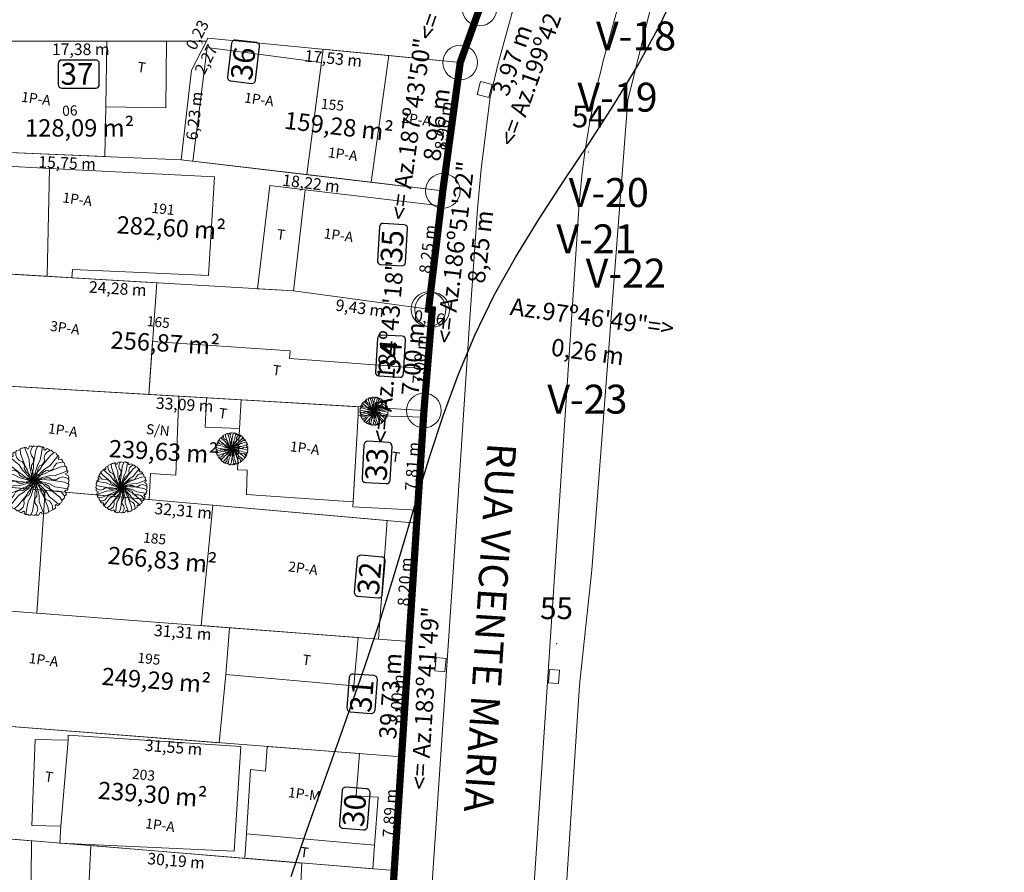
# Model space of a CAD drawing. Units: metres. Extents: x 289503 to 290911, y 1679213 to 1682190.
# Drawn here: x 290840 to 290908, y 1679615 to 1679674 of the extents above; entities that cross this region are included whole.
import ezdxf
from ezdxf.enums import TextEntityAlignment as Align
from ezdxf.lldxf.tags import DXFTag

# ---------------------------------------------------------------- set-up
doc = ezdxf.new("R2010")
doc.units = ezdxf.units.M
doc.header["$PDSIZE"] = 1.5
doc.layers.get('0').update_dxf_attribs({"lineweight": 0})
for name, color, linetype in [('###_TEXTOS_DOS_PONTOS', 7, 'Continuous'), ('_TOP-POL-CURVAS', 31, 'Continuous'), ('_TOP-POL-CURVAS_M', 23, 'Continuous'), ('_TOP-TEX-LOTES_AREA', 96, 'Continuous'), ('_TOP-TEX-LOTES_COTAS', 250, 'Continuous'), ('_URB-TEX-LOTES_NUM', 160, 'Continuous')]:
    doc.layers.add(name, color=color, linetype=linetype)
for name, color, linetype, lineweight in [('_TOP-POL-EDIF', 252, 'Continuous', 0), ('_TOP-POL-LOTES', 1, 'Continuous', 0), ('_TOP-POL-PERIMETRO_REURB', 20, 'Continuous', 50), ('_TOP-POL-VIAS_CALCADAS', 1, 'Continuous', 0), ('_TOP_TEX_VIAS', 7, 'Continuous', 0), ('_TOP_VER_PERIMETRO', 20, 'Continuous', 0), ('_URB-BLOC-POSTES_BL', 13, 'Continuous', 0), ('_URB-TEX-INF_EDIF', 30, 'Continuous', 0), ('COTAS E MEDIDAS', 7, 'Continuous', 0), ('SIMBOLO_COORDX', 7, 'Continuous', 0), ('SIMBOLO_COORDY', 7, 'Continuous', 0), ('SIMBOLO_COTA', 7, 'Continuous', 0), ('SIMBOLO_DESCRICAO', 7, 'Continuous', 0), ('SIMBOLO_NOME', 7, 'Continuous', 0), ('VEGETACAO', 82, 'Continuous', 0)]:
    doc.layers.add(name, color=color, linetype=linetype, lineweight=lineweight)
doc.styles.add('SIMBOLO_ATRIBUTOS', font='arial.ttf')
doc.styles.get("Standard").update_dxf_attribs({"font": 'arial.ttf', "height": 1})
tags = doc.linetypes.add('DASHED', pattern=[0.75, 0.5, -0.25]).pattern_tags.tags
tags[6:7] = [DXFTag(74, 4), DXFTag(75, 0), DXFTag(340, '0'), DXFTag(46, 0.0), DXFTag(50, 0.0), DXFTag(44, 0.0), DXFTag(45, 0.0)]
tags[4:5] = [DXFTag(74, 4), DXFTag(75, 0), DXFTag(340, '0'), DXFTag(46, 0.0), DXFTag(50, 0.0), DXFTag(44, 0.0), DXFTag(45, 0.0)]

# ---------------------------------------------------------------- blocks, each defined once
blk = doc.blocks.new('arvore 6')
at = {"transparency": 33554687}
for p, q in [((-0.477, 0.807), (-0.496, 0.768)), ((-0.388, 0.831), (-0.477, 0.807)), ((-0.377, 0.854), (-0.388, 0.831)), ((-0.372, 0.73), (-0.381, 0.846)), ((-0.343, 0.878), (-0.377, 0.854)), ((-0.304, 0.871), (-0.343, 0.878)), ((-0.255, 0.901), (-0.304, 0.871)), ((-0.201, 0.736), (-0.26, 0.898)), ((-0.207, 0.896), (-0.255, 0.901)), ((-0.193, 0.853), (-0.207, 0.896)), ((-0.163, 0.854), (-0.193, 0.853)), ((-0.128, 0.926), (-0.163, 0.854)), ((-0.073, 0.928), (-0.128, 0.926)), ((-0.101, 0.766), (-0.081, 0.842)), ((-0.081, 0.842), (-0.046, 0.913)), ((-0.046, 0.913), (-0.073, 0.928)), ((-0.01, 0.937), (-0.046, 0.913)), ((-0.016, 0.461), (0.042, 0.818)), ((0.079, 0.914), (-0.01, 0.937)), ((0.042, 0.818), (0.093, 0.923)), ((0.1, 0.928), (0.079, 0.914)), ((0.142, 0.932), (0.1, 0.928)), ((0.172, 0.907), (0.142, 0.932)), ((0.23, 0.908), (0.172, 0.907)), ((0.194, 0.738), (0.224, 0.907)), ((0.268, 0.88), (0.23, 0.908)), ((0.259, 0.835), (0.268, 0.88)), ((0.286, 0.821), (0.259, 0.835)), ((0.352, 0.866), (0.286, 0.821)), ((0.351, 0.77), (0.417, 0.814)), ((0.401, 0.84), (0.352, 0.866)), ((0.417, 0.814), (0.401, 0.84)), ((0.46, 0.817), (0.417, 0.814)), ((0.526, 0.752), (0.46, 0.817)), ((-0.736, 0.589), (-0.754, 0.551)), ((-0.754, 0.551), (-0.752, 0.526)), ((-0.687, 0.446), (-0.753, 0.542)), ((-0.699, 0.602), (-0.736, 0.589)), ((-0.671, 0.653), (-0.699, 0.602)), ((-0.542, 0.537), (-0.674, 0.648)), ((-0.628, 0.672), (-0.671, 0.653)), ((-0.594, 0.642), (-0.628, 0.672)), ((-0.569, 0.658), (-0.594, 0.642)), ((-0.527, 0.767), (-0.574, 0.737)), ((-0.574, 0.737), (-0.569, 0.658)), ((-0.402, 0.423), (-0.542, 0.537)), ((-0.496, 0.768), (-0.527, 0.767)), ((-0.491, 0.688), (-0.496, 0.768)), ((-0.47, 0.612), (-0.491, 0.688)), ((-0.401, 0.546), (-0.47, 0.612)), ((-0.312, 0.505), (-0.401, 0.546)), ((-0.244, 0.391), (-0.372, 0.73)), ((-0.137, 0.567), (-0.201, 0.736)), ((-0.13, 0.396), (-0.137, 0.567)), ((-0.075, 0.673), (-0.101, 0.766)), ((-0.018, 0.593), (-0.075, 0.673)), ((-0.021, 0.488), (-0.018, 0.593)), ((0.085, 0.408), (0.165, 0.56)), ((0.165, 0.56), (0.194, 0.738)), ((0.217, 0.407), (0.446, 0.687)), ((0.272, 0.62), (0.295, 0.714)), ((0.281, 0.522), (0.272, 0.62)), ((0.295, 0.714), (0.351, 0.77)), ((0.423, 0.402), (0.537, 0.542)), ((0.446, 0.687), (0.542, 0.753)), ((0.551, 0.754), (0.526, 0.752)), ((0.537, 0.542), (0.648, 0.674)), ((0.589, 0.736), (0.551, 0.754)), ((0.602, 0.699), (0.589, 0.736)), ((0.653, 0.671), (0.602, 0.699)), ((0.642, 0.594), (0.672, 0.628)), ((0.658, 0.569), (0.642, 0.594)), ((0.672, 0.628), (0.653, 0.671)), ((0.737, 0.574), (0.658, 0.569)), ((0.767, 0.527), (0.737, 0.574)), ((-0.88, 0.268), (-0.908, 0.23)), ((-0.835, 0.259), (-0.88, 0.268)), ((-0.84, 0.401), (-0.866, 0.352)), ((-0.866, 0.352), (-0.821, 0.286)), ((-0.814, 0.417), (-0.84, 0.401)), ((-0.821, 0.286), (-0.835, 0.259)), ((-0.752, 0.526), (-0.817, 0.46)), ((-0.817, 0.46), (-0.814, 0.417)), ((-0.77, 0.351), (-0.814, 0.417)), ((-0.714, 0.295), (-0.77, 0.351)), ((-0.62, 0.272), (-0.714, 0.295)), ((-0.407, 0.217), (-0.687, 0.446)), ((-0.522, 0.281), (-0.62, 0.272)), ((-0.433, 0.226), (-0.522, 0.281)), ((-0.31, 0.278), (-0.402, 0.423)), ((-0.262, 0.412), (-0.312, 0.505)), ((-0.109, 0.066), (-0.31, 0.278)), ((-0.27, 0.323), (-0.262, 0.412)), ((-0.219, 0.236), (-0.27, 0.323)), ((-0.183, 0.279), (-0.244, 0.391)), ((-0.117, 0.053), (-0.183, 0.279)), ((-0.062, 0.112), (-0.13, 0.396)), ((-0.075, 0.104), (-0.019, 0.333)), ((-0.072, 0.414), (-0.021, 0.488)), ((-0.072, 0.314), (-0.072, 0.414)), ((-0.029, 0.204), (-0.072, 0.314)), ((-0.019, 0.333), (-0.016, 0.461)), ((-0.013, 0.127), (0.15, 0.298)), ((0.003, 0.128), (0.085, 0.408)), ((0.066, 0.109), (0.278, 0.31)), ((0.077, 0.191), (0.095, 0.308)), ((0.095, 0.308), (0.145, 0.395)), ((0.145, 0.395), (0.226, 0.433)), ((0.15, 0.298), (0.217, 0.407)), ((0.226, 0.433), (0.281, 0.522)), ((0.236, 0.219), (0.323, 0.27)), ((0.278, 0.31), (0.423, 0.402)), ((0.323, 0.27), (0.412, 0.262)), ((0.391, 0.244), (0.73, 0.372)), ((0.412, 0.262), (0.505, 0.312)), ((0.505, 0.312), (0.546, 0.401)), ((0.546, 0.401), (0.612, 0.47)), ((0.612, 0.47), (0.688, 0.491)), ((0.688, 0.491), (0.768, 0.496)), ((0.73, 0.372), (0.846, 0.381)), ((0.768, 0.496), (0.767, 0.527)), ((0.807, 0.477), (0.768, 0.496)), ((0.831, 0.388), (0.807, 0.477)), ((0.854, 0.377), (0.831, 0.388)), ((0.878, 0.343), (0.854, 0.377)), ((0.871, 0.304), (0.878, 0.343)), ((0.901, 0.255), (0.871, 0.304)), ((-0.914, 0.079), (-0.937, -0.01)), ((-0.907, 0.172), (-0.932, 0.142)), ((-0.932, 0.142), (-0.928, 0.1)), ((-0.928, 0.1), (-0.914, 0.079)), ((-0.818, 0.042), (-0.923, 0.093)), ((-0.908, 0.23), (-0.907, 0.172)), ((-0.738, 0.194), (-0.907, 0.224)), ((-0.461, -0.016), (-0.818, 0.042)), ((-0.56, 0.165), (-0.738, 0.194)), ((-0.408, 0.085), (-0.56, 0.165)), ((-0.395, 0.145), (-0.433, 0.226)), ((-0.128, 0.003), (-0.408, 0.085)), ((-0.298, 0.15), (-0.407, 0.217)), ((-0.308, 0.095), (-0.395, 0.145)), ((-0.191, 0.077), (-0.308, 0.095)), ((-0.127, -0.013), (-0.298, 0.15)), ((-0.127, 0.162), (-0.219, 0.236)), ((-0.117, 0.033), (-0.191, 0.077)), ((0, 0), (-0.128, 0.003)), ((-0.085, 0.087), (-0.127, 0.162)), ((0, 0), (-0.127, -0.013)), ((0, 0), (-0.118, -0.03)), ((0, 0), (-0.117, 0.053)), ((0, 0), (-0.117, 0.033)), ((0, 0), (-0.112, -0.062)), ((0, 0), (-0.109, 0.066)), ((0, 0), (-0.104, -0.075)), ((0, 0), (-0.087, -0.085)), ((0, 0), (-0.085, 0.087)), ((0, 0), (-0.075, 0.104)), ((0, 0), (-0.066, -0.109)), ((0, 0), (-0.062, 0.112)), ((0, 0), (-0.053, -0.117)), ((0, 0), (-0.033, -0.117)), ((-0.03, 0.118), (-0.029, 0.204)), ((0, 0), (-0.03, 0.118)), ((0, 0), (-0.013, 0.127)), ((0, 0), (-0.003, -0.128)), ((0, 0), (0.003, 0.128)), ((0, 0), (0.053, 0.117)), ((0, 0), (0.033, 0.117)), ((0, 0), (0.066, 0.109)), ((0, 0), (0.087, 0.085)), ((0, 0), (0.104, 0.075)), ((0, 0), (0.112, 0.062)), ((0, 0), (0.118, 0.03)), ((0, 0), (0.127, 0.013)), ((0, 0), (0.128, -0.003)), ((0, 0), (0.117, -0.033)), ((0, 0), (0.013, -0.127)), ((0, 0), (0.075, -0.104)), ((0, 0), (0.117, -0.053)), ((0, 0), (0.062, -0.112)), ((0, 0), (0.03, -0.118)), ((0, 0), (0.109, -0.066)), ((0, 0), (0.085, -0.087)), ((0.033, 0.117), (0.077, 0.191)), ((0.053, 0.117), (0.279, 0.183)), ((0.087, 0.085), (0.162, 0.127)), ((0.104, 0.075), (0.333, 0.019)), ((0.112, 0.062), (0.396, 0.13)), ((0.118, 0.03), (0.204, 0.029)), ((0.127, 0.013), (0.298, -0.15)), ((0.162, 0.127), (0.236, 0.219)), ((0.204, 0.029), (0.314, 0.072)), ((0.279, 0.183), (0.391, 0.244)), ((0.314, 0.072), (0.414, 0.072)), ((0.333, 0.019), (0.461, 0.016)), ((0.396, 0.13), (0.567, 0.137)), ((0.414, 0.072), (0.488, 0.021)), ((0.461, 0.016), (0.818, -0.042)), ((0.488, 0.021), (0.593, 0.018)), ((0.567, 0.137), (0.736, 0.201)), ((0.593, 0.018), (0.673, 0.075)), ((0.673, 0.075), (0.766, 0.101)), ((0.736, 0.201), (0.898, 0.26)), ((0.766, 0.101), (0.842, 0.081)), ((0.842, 0.081), (0.913, 0.046)), ((0.853, 0.193), (0.896, 0.207)), ((0.854, 0.163), (0.853, 0.193)), ((0.926, 0.128), (0.854, 0.163)), ((0.896, 0.207), (0.901, 0.255)), ((0.913, 0.046), (0.928, 0.073)), ((0.937, 0.01), (0.913, 0.046)), ((0.914, -0.079), (0.937, 0.01)), ((0.928, 0.073), (0.926, 0.128)), ((-0.937, -0.01), (-0.913, -0.046)), ((-0.913, -0.046), (-0.928, -0.073)), ((-0.928, -0.073), (-0.926, -0.128)), ((-0.926, -0.128), (-0.854, -0.163)), ((-0.842, -0.081), (-0.913, -0.046)), ((-0.896, -0.207), (-0.901, -0.255)), ((-0.901, -0.255), (-0.871, -0.304)), ((-0.736, -0.201), (-0.898, -0.26)), ((-0.853, -0.193), (-0.896, -0.207)), ((-0.854, -0.163), (-0.853, -0.193)), ((-0.766, -0.101), (-0.842, -0.081)), ((-0.673, -0.075), (-0.766, -0.101)), ((-0.567, -0.137), (-0.736, -0.201)), ((-0.391, -0.244), (-0.73, -0.372)), ((-0.593, -0.018), (-0.673, -0.075)), ((-0.488, -0.021), (-0.593, -0.018)), ((-0.396, -0.13), (-0.567, -0.137)), ((-0.412, -0.262), (-0.505, -0.312)), ((-0.414, -0.072), (-0.488, -0.021)), ((-0.333, -0.019), (-0.461, -0.016)), ((-0.314, -0.072), (-0.414, -0.072)), ((-0.323, -0.27), (-0.412, -0.262)), ((-0.112, -0.062), (-0.396, -0.13)), ((-0.279, -0.183), (-0.391, -0.244)), ((-0.104, -0.075), (-0.333, -0.019)), ((-0.236, -0.219), (-0.323, -0.27)), ((-0.204, -0.029), (-0.314, -0.072)), ((-0.053, -0.117), (-0.279, -0.183)), ((-0.066, -0.109), (-0.278, -0.31)), ((-0.162, -0.127), (-0.236, -0.219)), ((-0.118, -0.03), (-0.204, -0.029)), ((-0.087, -0.085), (-0.162, -0.127)), ((0.013, -0.127), (-0.15, -0.298)), ((-0.077, -0.191), (-0.095, -0.308)), ((-0.003, -0.128), (-0.085, -0.408)), ((-0.033, -0.117), (-0.077, -0.191)), ((0.075, -0.104), (0.019, -0.333)), ((0.03, -0.118), (0.029, -0.204)), ((0.029, -0.204), (0.072, -0.314)), ((0.062, -0.112), (0.13, -0.396)), ((0.085, -0.087), (0.127, -0.162)), ((0.109, -0.066), (0.31, -0.278)), ((0.117, -0.033), (0.191, -0.077)), ((0.117, -0.053), (0.183, -0.279)), ((0.127, -0.162), (0.219, -0.236)), ((0.128, -0.003), (0.408, -0.085)), ((0.191, -0.077), (0.308, -0.095)), ((0.219, -0.236), (0.27, -0.323)), ((0.298, -0.15), (0.407, -0.217)), ((0.308, -0.095), (0.395, -0.145)), ((0.395, -0.145), (0.433, -0.226)), ((0.407, -0.217), (0.687, -0.446)), ((0.408, -0.085), (0.56, -0.165)), ((0.433, -0.226), (0.522, -0.281)), ((0.56, -0.165), (0.738, -0.194)), ((0.738, -0.194), (0.907, -0.224)), ((0.818, -0.042), (0.923, -0.093)), ((0.821, -0.286), (0.835, -0.259)), ((0.835, -0.259), (0.88, -0.268)), ((0.88, -0.268), (0.908, -0.23)), ((0.907, -0.172), (0.932, -0.142)), ((0.908, -0.23), (0.907, -0.172)), ((0.928, -0.1), (0.914, -0.079)), ((0.932, -0.142), (0.928, -0.1)), ((-0.871, -0.304), (-0.878, -0.343)), ((-0.878, -0.343), (-0.854, -0.377)), ((-0.854, -0.377), (-0.831, -0.388)), ((-0.73, -0.372), (-0.846, -0.381)), ((-0.831, -0.388), (-0.807, -0.477)), ((-0.807, -0.477), (-0.768, -0.496)), ((-0.688, -0.491), (-0.768, -0.496)), ((-0.768, -0.496), (-0.767, -0.527)), ((-0.767, -0.527), (-0.737, -0.574)), ((-0.612, -0.47), (-0.688, -0.491)), ((-0.546, -0.401), (-0.612, -0.47)), ((-0.505, -0.312), (-0.546, -0.401)), ((-0.423, -0.402), (-0.537, -0.542)), ((-0.217, -0.407), (-0.446, -0.687)), ((-0.278, -0.31), (-0.423, -0.402)), ((-0.226, -0.433), (-0.281, -0.522)), ((-0.281, -0.522), (-0.272, -0.62)), ((-0.145, -0.395), (-0.226, -0.433)), ((-0.15, -0.298), (-0.217, -0.407)), ((-0.085, -0.408), (-0.165, -0.56)), ((-0.095, -0.308), (-0.145, -0.395)), ((0.016, -0.461), (-0.042, -0.818)), ((0.019, -0.333), (0.016, -0.461)), ((0.021, -0.488), (0.018, -0.593)), ((0.072, -0.414), (0.021, -0.488)), ((0.072, -0.314), (0.072, -0.414)), ((0.13, -0.396), (0.137, -0.567)), ((0.183, -0.279), (0.244, -0.391)), ((0.244, -0.391), (0.372, -0.73)), ((0.27, -0.323), (0.262, -0.412)), ((0.262, -0.412), (0.312, -0.505)), ((0.31, -0.278), (0.402, -0.423)), ((0.312, -0.505), (0.401, -0.546)), ((0.402, -0.423), (0.542, -0.537)), ((0.522, -0.281), (0.62, -0.272)), ((0.62, -0.272), (0.714, -0.295)), ((0.687, -0.446), (0.753, -0.542)), ((0.714, -0.295), (0.77, -0.351)), ((0.752, -0.526), (0.817, -0.46)), ((0.754, -0.551), (0.752, -0.526)), ((0.77, -0.351), (0.814, -0.417)), ((0.814, -0.417), (0.84, -0.401)), ((0.817, -0.46), (0.814, -0.417)), ((0.866, -0.352), (0.821, -0.286)), ((0.84, -0.401), (0.866, -0.352)), ((-0.737, -0.574), (-0.658, -0.569)), ((-0.642, -0.594), (-0.672, -0.628)), ((-0.672, -0.628), (-0.653, -0.671)), ((-0.658, -0.569), (-0.642, -0.594)), ((-0.653, -0.671), (-0.602, -0.699)), ((-0.537, -0.542), (-0.648, -0.674)), ((-0.602, -0.699), (-0.589, -0.736)), ((-0.589, -0.736), (-0.551, -0.754)), ((-0.551, -0.754), (-0.526, -0.752)), ((-0.446, -0.687), (-0.542, -0.753)), ((-0.526, -0.752), (-0.46, -0.817)), ((-0.351, -0.77), (-0.417, -0.814)), ((-0.295, -0.714), (-0.351, -0.77)), ((-0.272, -0.62), (-0.295, -0.714)), ((-0.194, -0.738), (-0.224, -0.907)), ((-0.165, -0.56), (-0.194, -0.738)), ((0.018, -0.593), (0.075, -0.673)), ((0.075, -0.673), (0.101, -0.766)), ((0.101, -0.766), (0.081, -0.842)), ((0.137, -0.567), (0.201, -0.736)), ((0.201, -0.736), (0.26, -0.898)), ((0.372, -0.73), (0.381, -0.846)), ((0.401, -0.546), (0.47, -0.612)), ((0.47, -0.612), (0.491, -0.688)), ((0.477, -0.807), (0.496, -0.768)), ((0.491, -0.688), (0.496, -0.768)), ((0.496, -0.768), (0.527, -0.767)), ((0.527, -0.767), (0.574, -0.737)), ((0.542, -0.537), (0.674, -0.648)), ((0.569, -0.658), (0.594, -0.642)), ((0.574, -0.737), (0.569, -0.658)), ((0.594, -0.642), (0.628, -0.672)), ((0.628, -0.672), (0.671, -0.653)), ((0.671, -0.653), (0.699, -0.602)), ((0.699, -0.602), (0.736, -0.589)), ((0.736, -0.589), (0.754, -0.551)), ((-0.46, -0.817), (-0.417, -0.814)), ((-0.417, -0.814), (-0.401, -0.84)), ((-0.401, -0.84), (-0.352, -0.866)), ((-0.352, -0.866), (-0.286, -0.821)), ((-0.286, -0.821), (-0.259, -0.835)), ((-0.259, -0.835), (-0.268, -0.88)), ((-0.268, -0.88), (-0.23, -0.908)), ((-0.23, -0.908), (-0.172, -0.907)), ((-0.172, -0.907), (-0.142, -0.932)), ((-0.142, -0.932), (-0.1, -0.928)), ((-0.1, -0.928), (-0.079, -0.914)), ((-0.042, -0.818), (-0.093, -0.923)), ((-0.079, -0.914), (0.01, -0.937)), ((0.01, -0.937), (0.046, -0.913)), ((0.081, -0.842), (0.046, -0.913)), ((0.046, -0.913), (0.073, -0.928)), ((0.073, -0.928), (0.128, -0.926)), ((0.128, -0.926), (0.163, -0.854)), ((0.163, -0.854), (0.193, -0.853)), ((0.193, -0.853), (0.207, -0.896)), ((0.207, -0.896), (0.255, -0.901)), ((0.255, -0.901), (0.304, -0.871)), ((0.304, -0.871), (0.343, -0.878)), ((0.343, -0.878), (0.377, -0.854)), ((0.377, -0.854), (0.388, -0.831)), ((0.388, -0.831), (0.477, -0.807))]:
    blk.add_line(p, q, dxfattribs=at)
at = {"layer": 'SIMBOLO_COORDX', "transparency": 33554687, "style": 'SIMBOLO_ATRIBUTOS'}
blk.add_attdef('CoordX', text='', height=1, dxfattribs=at).set_placement((2.53, -3.703), align=Align.RIGHT)
at = {"layer": 'SIMBOLO_COORDY', "transparency": 33554687, "style": 'SIMBOLO_ATRIBUTOS'}
blk.add_attdef('CoordY', text='', height=1, dxfattribs=at).set_placement((2.53, -5.047), align=Align.RIGHT)
at = {"layer": 'SIMBOLO_COTA', "transparency": 33554687, "style": 'SIMBOLO_ATRIBUTOS'}
blk.add_attdef('CotaZ', text='', height=1, dxfattribs=at).set_placement((2.53, -2.358), align=Align.RIGHT)
at = {"layer": 'SIMBOLO_DESCRICAO', "transparency": 33554687, "style": 'SIMBOLO_ATRIBUTOS'}
blk.add_attdef('Descricao', (1.378, -0.413), '', height=1, dxfattribs=at)
at = {"layer": 'SIMBOLO_NOME', "transparency": 33554687, "style": 'SIMBOLO_ATRIBUTOS'}
blk.add_attdef('Nome', text='', height=1, dxfattribs=at).set_placement((0.009, 1.325), align=Align.CENTER)

msp = doc.modelspace()

# ---------------------------------------------------------------- linework, layer by layer
at = {"layer": '_TOP-POL-CURVAS'}
msp.add_lwpolyline([(290858.484, 1679614.605), (290859.481, 1679617.53), (290860.513, 1679620.45), (290861.559, 1679623.366), (290862.598, 1679626.279), (290863.609, 1679629.191), (290864.571, 1679632.104), (290865.472, 1679635.016), (290866.335, 1679637.923), (290867.192, 1679640.817), (290868.075, 1679643.689), (290869.018, 1679646.534), (290870.052, 1679649.342), (290871.21, 1679652.107), (290872.524, 1679654.821), (290874.012, 1679657.482), (290875.636, 1679660.107), (290877.345, 1679662.72), (290879.086, 1679665.342), (290880.808, 1679667.997), (290882.459, 1679670.708), (290883.987, 1679673.497), (290885.34, 1679676.388)], dxfattribs=at)
msp.add_open_spline([(290727.07, 1679976.673, 19.008), (290716.55, 1679969.856, 19.008), (290713.436, 1679964.897, 19.008), (290715.413, 1679949.321, 19.008), (290708.406, 1679942.551, 19.008), (290696.668, 1679931.992, 19.008), (290690.224, 1679921.185, 19.008), (290679.342, 1679918.475, 19.008), (290652.166, 1679893.884, 19.008), (290642.543, 1679889.228, 19.008), (290643.721, 1679881.964, 19.008), (290648.605, 1679855.429, 19.008), (290651.316, 1679843.812, 19.008), (290656.111, 1679837.982, 19.008), (290654.855, 1679805.002, 19.008), (290656.916, 1679801.904, 19.008), (290672.298, 1679763.511, 19.008), (290673.098, 1679735.229, 19.008), (290684.39, 1679724.879, 19.008), (290704.691, 1679708.313, 19.008), (290707.251, 1679691.451, 19.008), (290706.938, 1679679.925, 19.008), (290711.415, 1679666.377, 19.008), (290713.477, 1679659.493, 19.008), (290721.03, 1679652.143, 19.008), (290729.669, 1679652.536, 19.008), (290733.485, 1679660.88, 19.008), (290736.661, 1679691.989, 19.008), (290749.468, 1679696.568, 19.008), (290764.904, 1679704.934, 19.008), (290781.706, 1679712.425, 19.008), (290773.267, 1679742.961, 19.008), (290790.208, 1679760.558, 19.008), (290791.419, 1679769.577, 19.008), (290797.953, 1679779.285, 19.008), (290794.967, 1679797.509, 19.008), (290821.627, 1679815.452, 19.008), (290838.121, 1679837.21, 19.008), (290855.766, 1679835.432, 19.008), (290865.539, 1679843.016, 19.008), (290879.904, 1679834.399, 19.008), (290883.402, 1679825.239, 19.008), (290893.856, 1679816.966, 19.008), (290897.629, 1679809.855, 19.008), (290901.156, 1679796.177, 19.008), (290902.154, 1679793.098, 19.008), (290902.283, 1679792.71, 19.008)], degree=3, knots=[3.02044, 3.02044, 3.02044, 3.02044, 11, 13, 19, 22, 30, 34, 37, 38, 42, 45, 48, 51, 53, 59, 61, 68, 75, 78, 79, 82.821559, 87.659024, 94, 95, 100, 103.213109, 107, 117, 119, 128, 132, 135, 141, 142, 145, 153, 159, 160, 164, 166, 171, 174.694343, 185, 188, 188.439151, 188.439151, 188.439151, 188.439151], dxfattribs=at)
at = {"layer": '_TOP-POL-CURVAS_M'}
msp.add_open_spline([(290701.505, 1679980.118, 20.008), (290697.77, 1679978.893, 20.008), (290690.205, 1679970.895, 20.008), (290686.44, 1679957.41, 20.008), (290683.858, 1679939.517, 20.008), (290675.678, 1679934.056, 20.008), (290649.034, 1679906.202, 20.008), (290634.17, 1679891.252, 20.008), (290633.1, 1679883.761, 20.008), (290641.103, 1679846.032, 20.008), (290644.237, 1679834.789, 20.008), (290647.095, 1679817.596, 20.008), (290646.124, 1679805.815, 20.008), (290647.918, 1679785.709, 20.008), (290656.202, 1679748.683, 20.008), (290658.25, 1679745.835, 20.008), (290662.007, 1679740.355, 20.008), (290661.036, 1679733.814, 20.008), (290671.918, 1679714.808, 20.008), (290693.976, 1679689.504, 20.008), (290690.241, 1679685.834, 20.008), (290690.786, 1679679.278, 20.008), (290693.186, 1679674.785, 20.008), (290694.105, 1679665.219, 20.008), (290698.911, 1679651.264, 20.008), (290704.103, 1679641.399, 20.008), (290709.421, 1679637.222, 20.008), (290713.631, 1679628.374, 20.008), (290715.641, 1679622.623, 20.008), (290715.63, 1679616.588, 20.008), (290715.285, 1679613.047, 20.008), (290717.585, 1679606.372, 20.008), (290725.133, 1679603.077, 20.008), (290735.558, 1679601.31, 20.008), (290737.683, 1679606.483, 20.008), (290735.802, 1679618.66, 20.008), (290743.138, 1679624.839, 20.008), (290740.857, 1679635.394, 20.008), (290745.27, 1679641.535, 20.008), (290751.921, 1679647.653, 20.008), (290755.81, 1679651.286, 20.008), (290767.138, 1679658.694, 20.008), (290772.013, 1679667.256, 20.008), (290782.421, 1679674.067, 20.008), (290781.921, 1679689.348, 20.008), (290789.958, 1679699.188, 20.008), (290794.011, 1679708.808, 20.008), (290796.298, 1679716.166, 20.008), (290795.223, 1679726.677, 20.008), (290796.771, 1679732.062, 20.008), (290798.719, 1679746.579, 20.008), (290800.158, 1679753.388, 20.008), (290810.555, 1679777.007, 20.008), (290819.644, 1679784.097, 20.008), (290815.993, 1679794.389, 20.008), (290824.951, 1679804.368, 20.008), (290834.256, 1679813.801, 20.008), (290843.931, 1679820.534, 20.008), (290858.041, 1679817.791, 20.008), (290873.531, 1679817.167, 20.008), (290877.132, 1679810.364, 20.008), (290879.238, 1679802.146, 20.008), (290873.842, 1679785.739, 20.008), (290880.763, 1679779.954, 20.008), (290887.119, 1679768.811, 20.008), (290897.071, 1679767.68, 20.008), (290899.045, 1679762.581, 20.008), (290899.502, 1679757.494, 20.008)], degree=3, knots=[3.782094, 3.782094, 3.782094, 3.782094, 6, 11, 12, 19, 26, 29, 34, 38, 41, 42, 45, 50, 52, 53, 54, 59, 63, 64, 72, 74, 76, 78, 79, 81, 83, 84, 86, 88, 90, 91, 94, 98, 101, 103, 108, 118, 121, 126, 127, 130, 131, 132, 133, 134, 139, 144, 146, 152, 154, 155, 156, 158, 162, 166, 168, 168.43503, 172, 174, 177, 179, 182, 188, 191, 195, 199.012489, 199.012489, 199.012489, 199.012489], dxfattribs=at)
at = {"layer": '_TOP-POL-EDIF'}
for points in [[(290835.238, 1679672.392), (290835.138, 1679664.858), (290845.585, 1679664.417), (290845.668, 1679667.847), (290845.734, 1679672.392)], [(290845.668, 1679667.847), (290845.734, 1679672.392), (290849.862, 1679672.392), (290849.812, 1679667.776)], [(290859.566, 1679663.157), (290860.572, 1679670.908), (290852.674, 1679671.953), (290851.675, 1679664.098)], [(290860.692, 1679671.83), (290859.566, 1679663.157), (290864.009, 1679662.627), (290865.239, 1679671.392)], [(290865.239, 1679671.392), (290864.009, 1679662.627), (290868.97, 1679662.035), (290870.176, 1679670.917)], [(290841.758, 1679663.589), (290841.604, 1679656.128), (290834.403, 1679656.554), (290834.773, 1679660.737), (290837.797, 1679660.621), (290837.96, 1679663.784)], [(290841.758, 1679663.589), (290853.185, 1679662.999), (290852.76, 1679656.177), (290843.354, 1679656.603), (290843.312, 1679656.027), (290841.604, 1679656.128)], [(290859.455, 1679662.114), (290858.641, 1679655.119), (290856.159, 1679655.266), (290857.009, 1679662.405)], [(290867.985, 1679653.843), (290868.845, 1679660.995), (290859.455, 1679662.114), (290858.641, 1679655.119)], [(290837.421, 1679656.375), (290836.943, 1679648.635), (290848.63, 1679647.951), (290849.182, 1679655.679)], [(290848.891, 1679651.602), (290848.63, 1679647.951), (290867.667, 1679646.836), (290867.906, 1679649.732), (290858.369, 1679650.427), (290858.422, 1679650.969)], [(290834.629, 1679648.771), (290834.979, 1679641.879), (290848.665, 1679640.673), (290848.749, 1679642.478), (290850.509, 1679642.359), (290850.711, 1679647.829)], [(290854.919, 1679645.594), (290855.027, 1679647.576), (290852.616, 1679647.718), (290852.535, 1679645.688)], [(290855.027, 1679647.576), (290854.919, 1679645.594), (290854.778, 1679642.744), (290855.43, 1679642.703), (290855.4, 1679641.034), (290862.772, 1679640.52), (290863.107, 1679646.521), (290863.122, 1679647.102)], [(290862.753, 1679640.179), (290863.107, 1679646.521), (290867.637, 1679646.379), (290867.221, 1679639.938)], [(290840.883, 1679632.821), (290841.474, 1679641.307), (290834.979, 1679641.879), (290835.418, 1679633.238)], [(290864.519, 1679631.018), (290865.126, 1679639.222), (290853.065, 1679640.285), (290852.262, 1679631.953)], [(290853.5, 1679623.853), (290853.957, 1679628.569), (290854.209, 1679631.805), (290835.418, 1679633.238), (290835.407, 1679629.401), (290834.664, 1679625.322)], [(290853.957, 1679628.569), (290854.209, 1679631.805), (290863.116, 1679631.125), (290862.82, 1679627.784)], [(290854.541, 1679616.351), (290854.999, 1679623.602), (290843.066, 1679624.372), (290843.071, 1679624.039), (290842.546, 1679618.071), (290842.482, 1679616.912)], [(290842.546, 1679618.071), (290843.071, 1679624.039), (290840.784, 1679624.086), (290840.541, 1679618.126)], [(290864.246, 1679616.756), (290864.491, 1679620.079), (290862.983, 1679620.172), (290863.206, 1679623.097), (290856.826, 1679623.594), (290856.709, 1679621.879), (290855.677, 1679621.999), (290855.385, 1679617.552)], [(290835.524, 1679617.488), (290840.519, 1679617.075), (290840.46, 1679609.19), (290835.565, 1679609.587)], [(290864.246, 1679616.756), (290855.385, 1679617.552), (290855.274, 1679615.855), (290864.125, 1679615.123)], [(290844.627, 1679616.735), (290844.296, 1679610.027), (290858.904, 1679609.081), (290859.227, 1679615.528)]]:
    msp.add_lwpolyline(points, close=True, dxfattribs=at)
at = {"layer": '_TOP-POL-LOTES'}
msp.add_line((290865.105, 1679607.193), (290867.769, 1679648.416), dxfattribs=at)
msp.add_lwpolyline([(290894.496, 1679695.562), (290888.359, 1679696.189), (290886.103, 1679683.675), (290883.618, 1679675.78), (290881.777, 1679668.316), (290879.279, 1679635.812), (290878.414, 1679627.839), (290873.143, 1679546.84), (290879.745, 1679546.275)], dxfattribs=at)
for points in [[(290850.879, 1679664.193), (290851.581, 1679670.379), (290852.62, 1679672.392), (290852.726, 1679672.596), (290870.176, 1679670.917), (290868.97, 1679662.035)], [(290851.581, 1679670.379), (290850.879, 1679664.193), (290835.138, 1679664.858), (290835.238, 1679672.392), (290852.62, 1679672.392)], [(290834.403, 1679656.554), (290834.744, 1679660.408), (290835.138, 1679664.858), (290850.879, 1679664.193), (290868.97, 1679662.035), (290867.985, 1679653.843), (290858.641, 1679655.119)], [(290834.629, 1679648.771), (290834.28, 1679653.946), (290834.403, 1679656.554), (290858.641, 1679655.119), (290867.985, 1679653.843), (290868.242, 1679653.807), (290867.667, 1679646.836)], [(290834.979, 1679641.879), (290834.78, 1679645.803), (290834.629, 1679648.771), (290867.667, 1679646.836), (290867.163, 1679639.043)], [(290835.418, 1679633.238), (290835.215, 1679637.235), (290834.979, 1679641.879), (290867.163, 1679639.043), (290866.634, 1679630.857)], [(290834.664, 1679625.322), (290835.407, 1679629.401), (290835.418, 1679633.238), (290866.634, 1679630.857), (290866.118, 1679622.87)], [(290835.524, 1679617.488), (290835.501, 1679622.038), (290834.664, 1679625.322), (290866.118, 1679622.87), (290865.61, 1679615)], [(290865.105, 1679607.193), (290835.565, 1679609.587), (290835.546, 1679613.391), (290835.524, 1679617.488), (290865.61, 1679615)]]:
    msp.add_lwpolyline(points, close=True, dxfattribs=at)
at = {"layer": '_TOP-POL-PERIMETRO_REURB', "linetype": 'DASHED', "ltscale": 10, "const_width": 0.5}
msp.add_lwpolyline([(290887.182, 1679847.787), (290878.94, 1679729.806), (290878.212, 1679718.012), (290876.533, 1679692.8), (290874.968, 1679685.623), (290873.363, 1679679.987), (290871.515, 1679674.655), (290870.176, 1679670.917), (290868.97, 1679662.035), (290867.985, 1679653.843), (290868.242, 1679653.807), (290867.667, 1679646.836), (290865.105, 1679607.193), (290863.781, 1679590.689), (290863.976, 1679582.449), (290863.702, 1679574.377), (290861.777, 1679548.738), (290817.988, 1679554.752), (290811.455, 1679556.517), (290798.388, 1679557.1), (290751.004, 1679563.39), (290707.661, 1679567.765)], dxfattribs=at)
at = {"layer": '_TOP-POL-VIAS_CALCADAS'}
for points in [[(290907.806, 1679847.406), (290899.409, 1679848.563, 0.402907), (290896.5, 1679846.446), (290891.574, 1679775.568), (290889.438, 1679744.682), (290887.064, 1679710.167), (290886.161, 1679696.864, -0.053776), (290884.359, 1679686.687), (290880.251, 1679671.712, 0.050155), (290878.348, 1679660.456), (290870.904, 1679547.908, 0.395691), (290873.853, 1679544.318), (290879.533, 1679544.134)], [(290739.348, 1679588.872), (290728.871, 1679714.3, -0.428603), (290731.005, 1679716.702), (290879.027, 1679720.418, -0.409932), (290880.646, 1679718.634), (290879.111, 1679696.345, -0.070617), (290876.403, 1679683.651), (290875.031, 1679679.027), (290872.8, 1679670.841), (290872.246, 1679668.523), (290871.613, 1679663.549), (290871.365, 1679660.785), (290870.819, 1679652.852), (290869.644, 1679634.975), (290867.74, 1679606.998)]]:
    msp.add_lwpolyline(points, format="xyb", dxfattribs=at)
at = {"layer": '_TOP_VER_PERIMETRO', "transparency": 33554687}
for centre in [(290871.515, 1679674.655), (290870.176, 1679670.917), (290868.97, 1679662.035), (290867.985, 1679653.843), (290868.242, 1679653.807), (290867.667, 1679646.836)]:
    msp.add_circle(centre, 1.2, dxfattribs=at)
for p in [(290870.176, 1679670.917), (290868.97, 1679662.035), (290867.985, 1679653.843), (290868.242, 1679653.807), (290867.667, 1679646.836)]:
    msp.add_point(p, dxfattribs=at)
at = {"layer": '_URB-BLOC-POSTES_BL'}
for points in [[(290871.345, 1679668.696), (290871.571, 1679669.601), (290872.388, 1679669.397), (290872.162, 1679668.493)], [(290868.428, 1679628.82), (290868.509, 1679629.748), (290869.2, 1679629.688), (290869.12, 1679628.76)], [(290876.282, 1679627.986), (290876.343, 1679628.916), (290877.041, 1679628.871), (290876.98, 1679627.941)]]:
    msp.add_lwpolyline(points, close=True, dxfattribs=at)
for p in [(290879.035, 1679664.733), (290876.836, 1679630.706)]:
    msp.add_point(p, dxfattribs=at)
at = {"layer": '_URB-TEX-LOTES_NUM', "color": 160, "transparency": 33554687}
for points in [[(290856.019, 1679669.688), (290856.297, 1679672.017, 0.414214), (290856.078, 1679672.294), (290854.638, 1679672.466, 0.414214), (290854.361, 1679672.248), (290854.083, 1679669.919, 0.414214), (290854.301, 1679669.641), (290855.741, 1679669.469, 0.414214)], [(290842.62, 1679669.137), (290844.965, 1679669.137, 0.414214), (290845.215, 1679669.387), (290845.215, 1679670.837, 0.414214), (290844.965, 1679671.087), (290842.62, 1679671.087, 0.414214), (290842.37, 1679670.837), (290842.37, 1679669.387, 0.414214)], [(290866.397, 1679657.082), (290866.536, 1679659.432, 0.414214), (290866.301, 1679659.696), (290864.853, 1679659.782, 0.414214), (290864.589, 1679659.547), (290864.45, 1679657.197, 0.414214), (290864.685, 1679656.932), (290866.132, 1679656.847, 0.414214)], [(290866.26, 1679649.376), (290866.397, 1679651.712, 0.414214), (290866.162, 1679651.976), (290864.714, 1679652.061, 0.414214), (290864.45, 1679651.826), (290864.313, 1679649.49, 0.414214), (290864.548, 1679649.226), (290865.996, 1679649.141, 0.414214)], [(290865.329, 1679642.015), (290865.467, 1679644.357, 0.414214), (290865.232, 1679644.621), (290863.784, 1679644.706, 0.414214), (290863.52, 1679644.471), (290863.383, 1679642.129, 0.414214), (290863.618, 1679641.865), (290865.065, 1679641.78, 0.414214)], [(290864.788, 1679634.096), (290864.992, 1679636.421, 0.414214), (290864.765, 1679636.692), (290863.321, 1679636.819, 0.414214), (290863.05, 1679636.592), (290862.845, 1679634.268, 0.414214), (290863.072, 1679633.997), (290864.517, 1679633.869, 0.414214)], [(290864.284, 1679626.112), (290864.448, 1679628.223, 0.414214), (290864.218, 1679628.492), (290862.773, 1679628.605, 0.414214), (290862.504, 1679628.375), (290862.339, 1679626.264, 0.414214), (290862.569, 1679625.995), (290864.015, 1679625.882, 0.414214)], [(290863.761, 1679618.055), (290863.943, 1679620.389, 0.414214), (290863.713, 1679620.658), (290862.268, 1679620.77, 0.414214), (290861.999, 1679620.541), (290861.817, 1679618.206, 0.414214), (290862.047, 1679617.938), (290863.492, 1679617.825, 0.414214)]]:
    msp.add_lwpolyline(points, format="xyb", close=True, dxfattribs=at)

# ---------------------------------------------------------------- block references
at = {"layer": 'VEGETACAO', "transparency": 33554687}
for p, xscale, yscale, zscale in [((290864.213, 1679646.789), 1.04159888449629, 1.04159888449629, 1.04159888449629), ((290854.389, 1679644.187), 1.181356035053583, 1.181356035053583, 1.181356035053583), ((290840.709, 1679641.986), 2.570971424206848, 2.570971424206848, 2.570971424206848), ((290846.748, 1679641.524), 1.885773537804674, 1.885773537804674, 1.885773537804674)]:
    msp.add_blockref('arvore 6', p, dxfattribs=dict(at, xscale=xscale, yscale=yscale, zscale=zscale))

# ---------------------------------------------------------------- texts
at = {"layer": '###_TEXTOS_DOS_PONTOS', "color": 158, "transparency": 33554687}
for s, p in [('54', (290879.035, 1679666.43)), ('55', (290876.836, 1679632.403))]:
    msp.add_text(s, height=1.5, dxfattribs=at).set_placement(p, align=Align.CENTER)
at = {"layer": '_TOP-TEX-LOTES_AREA', "transparency": 33554687}
msp.add_text('128,09 m²', height=1.2, dxfattribs=at).set_placement((290843.856, 1679666.393), align=Align.MIDDLE_CENTER)
for s, rotation, p in [('159,28 m²', 353.19667, (290861.78, 1679666.49)), ('282,60 m²', 356.61306, (290850.192, 1679659.476)), ('256,87 m²', 356.64833, (290849.773, 1679651.507)), ('239,63 m²', 356.64833, (290849.651, 1679643.996)), ('266,83 m²', 354.96639, (290849.577, 1679636.502)), ('249,29 m²', 355.54194, (290849.153, 1679628.167)), ('239,30 m²', 355.54194, (290848.896, 1679620.28))]:
    msp.add_text(s, height=1.2, rotation=rotation, dxfattribs=at).set_placement(p, align=Align.MIDDLE_CENTER)
at = {"layer": '_TOP-TEX-LOTES_COTAS', "transparency": 33554687}
for s, rotation, p in [('0,23', 62.69889, (290852.341, 1679672.644)), ('2,27', 62.69889, (290852.955, 1679670.947)), ('17,53 m', 354.50417, (290861.362, 1679670.801)), ('6,23 m', 83.53194, (290852.184, 1679667.181)), ('8,96 m', 82.28194, (290869.415, 1679666.498)), ('15,75 m', 357.5825, (290842.971, 1679663.566)), ('18,22 m', 353.19667, (290859.816, 1679662.16)), ('8,25 m', 83.14389, (290868.319, 1679657.958)), ('24,28 m', 356.61306, (290846.468, 1679654.878)), ('9,43 m', 352.21972, (290863.188, 1679653.529)), ('0,26', 352.21972, (290867.989, 1679652.873)), ('7,00 m', 85.27833, (290867.795, 1679650.335)), ('33,09 m', 356.64833, (290851.094, 1679646.845)), ('7,81 m', 86.30306, (290867.255, 1679642.95)), ('32,31 m', 354.96639, (290850.987, 1679639.505)), ('8,20 m', 86.30306, (290866.739, 1679634.961)), ('31,31 m', 355.64889, (290850.956, 1679631.09)), ('8,00 m', 86.30306, (290866.216, 1679626.874)), ('31,55 m', 355.54194, (290850.32, 1679623.138)), ('7,89 m', 86.30306, (290865.704, 1679618.946)), ('30,19 m', 355.27389, (290850.493, 1679615.287))]:
    msp.add_text(s, height=0.8, rotation=rotation, dxfattribs=at).set_placement(p, align=Align.CENTER)
msp.add_text('17,38 m', height=0.8, dxfattribs=at).set_placement((290843.929, 1679671.432), align=Align.CENTER)
at = {"layer": '_TOP_TEX_VIAS', "transparency": 33554687}
msp.add_text('RUA VICENTE MARIA', height=2.00079, rotation=266.35114, dxfattribs=at).set_placement((290871.442, 1679644.683), align=Align.BOTTOM_LEFT)
at = {"layer": '_TOP_VER_PERIMETRO', "transparency": 33554687, "style": 'SIMBOLO_ATRIBUTOS'}
msp.add_text('V-18', height=2, dxfattribs=at).set_placement((290879.566, 1679672.752), align=Align.MIDDLE_LEFT)
for s, p in [('V-19', (290883.828, 1679668.515)), ('V-20', (290883.222, 1679661.921)), ('V-23', (290881.743, 1679647.624))]:
    msp.add_text(s, height=2, dxfattribs=at).set_placement(p, align=Align.MIDDLE_RIGHT)
msp.add_text('V-21', height=2, dxfattribs=at).set_placement((290882.371, 1679659.719), align=Align.TOP_RIGHT)
msp.add_text('V-22', height=2, dxfattribs=at).set_placement((290878.852, 1679655.344))
at = {"layer": '_URB-TEX-INF_EDIF', "transparency": 33554687}
for s, rotation, p in [('T', 352.24508, (290848.138, 1679670.589)), ('1P-A', 352.24508, (290840.838, 1679668.421)), ('1P-A', 352.24508, (290856.261, 1679668.365)), ('06', 2.50798, (290843.174, 1679667.588)), ('155', 354.23667, (290861.341, 1679667.992)), ('2P-A', 352.24508, (290867.135, 1679666.982)), ('1P-A', 352.24508, (290862.056, 1679664.578)), ('1P-A', 352.24508, (290843.694, 1679661.455)), ('191', 354.23667, (290849.628, 1679660.788)), ('T', 352.24508, (290857.78, 1679659.014)), ('1P-A', 352.24508, (290861.76, 1679658.97)), ('3P-A', 352.24508, (290842.838, 1679652.564)), ('165', 354.23667, (290849.294, 1679652.96)), ('T', 352.24508, (290857.483, 1679649.622)), ('T', 352.24508, (290853.764, 1679646.641)), ('1P-A', 352.24508, (290842.696, 1679645.478)), ('S/N', 354.23667, (290849.266, 1679645.486)), ('1P-A', 352.24508, (290859.428, 1679644.238)), ('T', 352.24508, (290865.714, 1679643.618)), ('185', 354.23667, (290849.042, 1679637.98)), ('2P-A', 352.24508, (290859.307, 1679635.926)), ('1P-A', 352.24508, (290841.364, 1679629.583)), ('195', 354.23667, (290848.65, 1679629.663)), ('T', 352.24508, (290859.554, 1679629.583)), ('T', 352.24508, (290841.735, 1679621.494)), ('203', 354.23667, (290848.272, 1679621.634)), ('1P-M', 352.24508, (290859.391, 1679620.292)), ('1P-A', 352.24508, (290849.42, 1679618.152)), ('T', 352.24508, (290859.398, 1679616.27))]:
    msp.add_text(s, height=0.7, rotation=rotation, dxfattribs=at).set_placement(p, align=Align.MIDDLE_CENTER)
at = {"layer": '_URB-TEX-LOTES_NUM', "color": 160, "transparency": 33554687}
for s, rotation, p in [('36', 83.19667, (290855.899, 1679670.757)), ('35', 86.61306, (290866.214, 1679658.147)), ('34', 86.64833, (290866.076, 1679650.433)), ('33', 86.64833, (290865.146, 1679643.075)), ('32', 84.96639, (290864.634, 1679635.154)), ('31', 85.54194, (290864.109, 1679627.033)), ('30', 85.54194, (290863.598, 1679619.116))]:
    msp.add_text(s, height=1.5, rotation=rotation, dxfattribs=at).set_placement(p, align=Align.CENTER)
msp.add_text('37', height=1.5, dxfattribs=at).set_placement((290843.667, 1679669.382), align=Align.CENTER)
at = {"layer": 'COTAS E MEDIDAS', "transparency": 33554687}
for s, rotation, p in [('<= Az.199º06\'57"', 70.88417, (290870.367, 1679678.331)), ('<= Az.199º42\'47"', 70.28694, (290876.085, 1679670.978)), ('3,97 m', 70.28694, (290874.326, 1679670.878)), ('<= Az.187º43\'50"', 82.28194, (290867.332, 1679666.24)), ('8,96 m', 82.28194, (290869.127, 1679666.537)), ('<= Az.186º51\'22"', 83.14389, (290870.415, 1679657.718)), ('8,25 m', 83.14389, (290872.164, 1679658.099)), ('<= Az.184º43\'18"', 85.27833, (290865.762, 1679650.848)), ('Az.97º46\'49"=>', 352.21972, (290879.22, 1679652.687)), ('7,00 m', 85.27833, (290867.506, 1679650.36)), ('0,26 m', 352.21972, (290878.909, 1679650.308)), ('<= Az.183º41\'49"', 86.30306, (290868.332, 1679626.898)), ('39,73 m', 86.30306, (290865.937, 1679627.044))]:
    msp.add_text(s, height=1.2, rotation=rotation, dxfattribs=at).set_placement(p, align=Align.CENTER)

doc.saveas('drawing.dxf')
